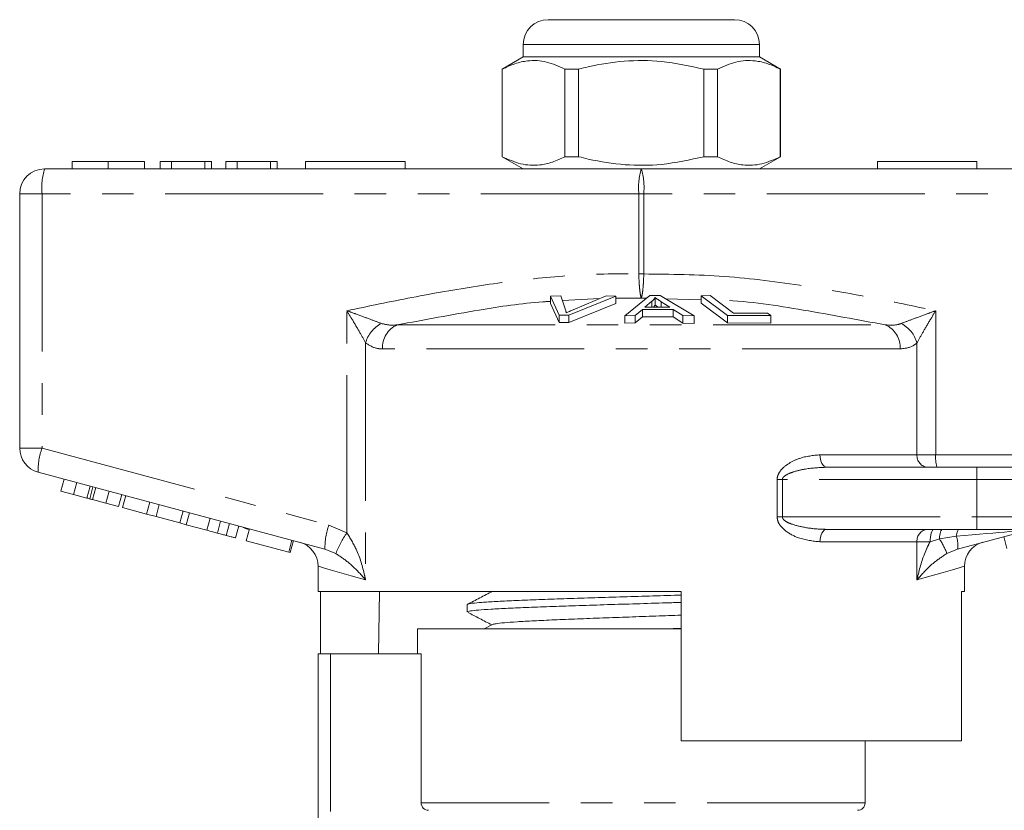
# Model space of a CAD drawing. Units: millimetres. Extents: x 154 to 253, y 93 to 255.
# Drawn here: x 174 to 214, y 223 to 255 of the extents above; entities that cross this region are included whole.
import ezdxf

# ---------------------------------------------------------------- set-up
doc = ezdxf.new("R2010")
doc.units = ezdxf.units.MM
doc.linetypes.add('PHANTOM', pattern=[12.7, 6.35, -1.27, 1.27, -1.27, 1.27, -1.27])

msp = doc.modelspace()

# ---------------------------------------------------------------- linework, layer by layer
at = {"color": 7, "linetype": 'Continuous', "lineweight": 15}
for p, q in [((195.516, 255.091), (199.266, 255.091)), ((199.266, 255.091), (203.016, 255.091)), ((194.516, 254.091), (194.516, 253.591)), ((204.016, 253.591), (204.016, 254.091)), ((194.516, 253.591), (193.666, 253.1)), ((204.016, 253.591), (194.516, 253.591)), ((204.866, 253.1), (204.016, 253.591)), ((193.666, 253.1), (193.666, 249.581)), ((193.675, 253.1), (193.666, 253.1)), ((193.675, 253.1), (193.675, 249.581)), ((196.744, 253.1), (196.197, 253.1)), ((196.197, 249.581), (196.197, 253.1)), ((196.744, 249.581), (196.744, 253.1)), ((201.788, 253.1), (201.788, 249.581)), ((202.335, 253.1), (201.788, 253.1)), ((202.335, 249.581), (202.335, 253.1)), ((204.866, 253.1), (204.857, 253.1)), ((204.857, 253.1), (204.857, 249.581)), ((204.866, 249.581), (204.866, 253.1)), ((193.666, 249.581), (194.516, 249.091)), ((193.675, 249.581), (193.666, 249.581)), ((196.744, 249.581), (196.197, 249.581)), ((202.335, 249.581), (201.788, 249.581)), ((204.016, 249.091), (204.866, 249.581)), ((204.866, 249.581), (204.857, 249.581)), ((175.266, 249.091), (199.266, 249.091)), ((176.371, 249.391), (176.371, 249.091)), ((177.829, 249.391), (177.829, 249.091)), ((179.288, 249.391), (179.288, 249.091)), ((179.916, 249.391), (179.916, 249.091)), ((180.365, 249.391), (179.916, 249.391)), ((180.365, 249.391), (180.365, 249.091)), ((181.711, 249.391), (180.365, 249.391)), ((181.711, 249.391), (181.711, 249.091)), ((181.98, 249.391), (181.711, 249.391)), ((181.98, 249.391), (181.98, 249.091)), ((183.012, 249.391), (182.563, 249.391)), ((182.563, 249.391), (182.563, 249.091)), ((183.012, 249.391), (183.012, 249.091)), ((184.358, 249.391), (183.012, 249.391)), ((184.358, 249.391), (184.358, 249.091)), ((184.627, 249.391), (184.358, 249.391)), ((184.627, 249.391), (184.627, 249.091)), ((185.766, 249.391), (185.766, 249.091)), ((185.766, 249.391), (189.766, 249.391)), ((189.766, 249.391), (189.766, 249.091)), ((199.266, 249.091), (223.266, 249.091)), ((208.766, 249.391), (208.766, 249.091)), ((208.766, 249.391), (212.766, 249.391)), ((212.766, 249.391), (212.766, 249.091)), ((174.266, 237.858), (174.266, 248.091)), ((195.621, 243.973), (196.032, 243.988)), ((195.963, 243.206), (195.621, 243.973)), ((195.621, 243.973), (195.621, 243.673)), ((196.032, 243.988), (196.218, 243.424)), ((198.241, 243.974), (196.352, 243.206)), ((196.523, 243.424), (197.854, 243.988)), ((197.854, 243.988), (198.241, 243.974)), ((198.241, 243.974), (198.241, 243.674)), ((198.606, 243.185), (199.608, 243.999)), ((199.608, 243.999), (200.031, 243.998)), ((200.031, 243.998), (201.389, 243.174)), ((201.671, 243.987), (202.04, 243.994)), ((202.733, 243.192), (201.671, 243.987)), ((201.671, 243.987), (201.671, 243.687)), ((202.04, 243.994), (202.976, 243.292)), ((195.621, 243.673), (195.963, 242.906)), ((196.352, 242.906), (198.241, 243.674)), ((199.692, 243.763), (199.407, 243.527)), ((199.692, 243.763), (199.692, 243.526)), ((199.826, 243.915), (199.826, 243.615)), ((200.415, 243.524), (200.066, 243.749)), ((200.066, 243.749), (200.066, 243.525)), ((201.671, 243.687), (202.733, 242.892)), ((196.352, 243.206), (195.963, 243.206)), ((195.963, 243.206), (195.963, 242.906)), ((196.352, 243.206), (196.352, 242.906)), ((199.024, 243.194), (198.606, 243.185)), ((198.606, 243.185), (198.606, 242.885)), ((199.308, 243.44), (199.024, 243.194)), ((199.024, 243.194), (199.024, 242.894)), ((200.551, 243.436), (199.308, 243.44)), ((199.308, 243.44), (199.308, 243.14)), ((199.407, 243.527), (200.415, 243.524)), ((200.941, 243.188), (200.551, 243.436)), ((200.551, 243.436), (200.551, 243.136)), ((201.389, 243.174), (200.941, 243.188)), ((200.941, 243.188), (200.941, 242.888)), ((201.389, 243.174), (201.389, 242.874)), ((204.471, 243.188), (202.733, 243.192)), ((202.733, 243.192), (202.733, 242.892)), ((202.976, 243.292), (204.345, 243.282)), ((204.345, 243.282), (204.471, 243.188)), ((204.471, 243.188), (204.471, 242.888)), ((195.963, 242.906), (196.352, 242.906)), ((198.606, 242.885), (199.024, 242.894)), ((199.024, 242.894), (199.308, 243.14)), ((199.308, 243.14), (200.551, 243.136)), ((200.551, 243.136), (200.941, 242.888)), ((200.941, 242.888), (201.389, 242.874)), ((202.733, 242.892), (204.471, 242.888)), ((186.545, 233.801), (175.007, 236.892)), ((206.728, 237.091), (212.766, 237.091)), ((212.766, 237.091), (215.016, 237.091)), ((175.92, 236.13), (176.049, 236.613)), ((176.432, 235.993), (176.561, 236.476)), ((175.92, 236.13), (176.432, 235.993)), ((176.972, 235.848), (177.101, 236.331)), ((177.081, 235.819), (177.21, 236.302)), ((177.199, 235.787), (177.329, 236.27)), ((177.734, 235.644), (177.863, 236.127)), ((176.432, 235.993), (176.972, 235.848)), ((177.199, 235.787), (177.734, 235.644)), ((177.734, 235.644), (178.242, 235.508)), ((178.242, 235.508), (178.371, 235.991)), ((178.407, 235.464), (178.536, 235.947)), ((179.365, 235.207), (179.495, 235.69)), ((178.407, 235.464), (179.365, 235.207)), ((179.749, 235.104), (179.879, 235.587)), ((180.708, 234.847), (180.838, 235.33)), ((180.966, 234.778), (181.095, 235.261)), ((179.365, 235.207), (179.749, 235.104)), ((179.749, 235.104), (180.708, 234.847)), ((180.708, 234.847), (180.966, 234.778)), ((181.792, 234.557), (181.921, 235.04)), ((182.218, 234.442), (182.348, 234.925)), ((182.57, 234.348), (182.699, 234.831)), ((180.966, 234.778), (181.792, 234.557)), ((182.947, 234.247), (183.077, 234.73)), ((183.381, 234.131), (183.51, 234.614)), ((212.766, 234.591), (206.728, 234.591)), ((214.872, 234.574), (211.987, 233.801)), ((215.016, 234.591), (212.766, 234.591)), ((183.381, 234.131), (185.084, 233.675)), ((185.084, 233.675), (185.213, 234.158)), ((185.145, 233.658), (185.275, 234.141)), ((213.974, 233.815), (213.845, 234.298)), ((185.084, 233.675), (185.145, 233.658)), ((186.266, 233.108), (186.266, 232.091)), ((212.266, 232.091), (212.266, 233.108)), ((200.866, 232.091), (186.266, 232.091)), ((186.365, 232.091), (186.365, 229.591)), ((188.695, 229.591), (188.737, 232.091)), ((200.866, 226.091), (200.866, 232.091)), ((212.266, 232.091), (212.148, 232.091)), ((212.148, 232.091), (212.148, 226.091)), ((192.266, 231.564), (192.266, 231.27)), ((190.266, 230.591), (190.266, 229.591)), ((200.866, 230.591), (190.266, 230.591)), ((193.28, 230.763), (192.95, 230.591)), ((200.209, 230.591), (200.866, 230.611)), ((186.266, 215.642), (186.266, 229.591)), ((186.766, 229.591), (186.266, 229.591)), ((190.409, 229.591), (186.766, 229.591)), ((190.409, 223.591), (190.409, 229.591)), ((200.866, 226.091), (212.148, 226.091)), ((208.266, 223.591), (208.266, 226.091))]:
    msp.add_line(p, q, dxfattribs=at)
at = {"color": 8, "linetype": 'PHANTOM', "lineweight": 0}
for p, q in [((199.266, 254.091), (194.516, 254.091)), ((204.016, 254.091), (199.266, 254.091)), ((174.266, 248.091), (175.167, 248.091)), ((175.167, 248.091), (175.167, 237.858)), ((199.167, 248.091), (175.167, 248.091)), ((199.167, 244.863), (199.167, 248.091)), ((199.167, 248.091), (199.365, 248.091)), ((199.365, 248.091), (199.365, 244.863)), ((223.365, 248.091), (199.365, 248.091)), ((199.167, 244.863), (199.365, 244.863)), ((197.602, 243.881), (196.097, 243.79)), ((199.266, 243.892), (198.241, 243.896)), ((199.469, 243.886), (199.266, 243.892)), ((201.671, 243.826), (200.25, 243.865)), ((187.424, 234.449), (187.424, 243.384)), ((211.108, 243.384), (211.108, 237.591)), ((189.451, 242.816), (209.081, 242.816)), ((188.178, 242.089), (188.178, 232.556)), ((210.354, 237.591), (210.354, 242.089)), ((209.674, 241.85), (188.858, 241.85)), ((174.266, 237.858), (175.167, 237.858)), ((175.167, 237.858), (186.705, 234.766)), ((206.452, 237.591), (210.354, 237.591)), ((210.354, 237.591), (211.108, 237.591)), ((211.108, 237.591), (214.966, 237.591)), ((212.766, 237.091), (212.766, 236.591)), ((204.729, 235.091), (204.729, 236.591)), ((204.729, 236.591), (204.939, 236.591)), ((204.939, 236.591), (204.939, 235.091)), ((212.766, 236.591), (204.939, 236.591)), ((212.766, 236.591), (212.766, 235.091)), ((215.516, 236.591), (212.766, 236.591)), ((204.729, 235.091), (204.939, 235.091)), ((204.939, 235.091), (212.766, 235.091)), ((212.766, 235.091), (215.516, 235.091)), ((212.766, 235.091), (212.766, 234.591)), ((186.705, 234.766), (187.424, 234.449)), ((210.354, 234.091), (206.452, 234.091)), ((210.354, 232.556), (210.354, 234.091)), ((210.878, 234.091), (210.354, 234.091)), ((211.255, 234.21), (210.878, 234.091)), ((211.936, 234.316), (211.255, 234.21)), ((186.979, 233.622), (186.545, 233.801)), ((211.987, 233.801), (211.553, 233.622)), ((186.766, 229.591), (186.766, 215.587)), ((208.266, 223.591), (190.409, 223.591))]:
    msp.add_line(p, q, dxfattribs=at)
at = {"color": 8, "linetype": 'PHANTOM', "lineweight": 0, "flags": 128}
for points in [[(206.452, 237.591), (206.457, 237.493), (206.473, 237.399), (206.499, 237.313), (206.533, 237.237), (206.575, 237.175), (206.623, 237.129), (206.675, 237.1), (206.728, 237.091)], [(206.452, 234.091), (206.457, 234.188), (206.473, 234.282), (206.499, 234.369), (206.533, 234.444), (206.575, 234.506), (206.623, 234.553), (206.675, 234.581), (206.728, 234.591)], [(210.878, 234.091), (210.882, 234.188), (210.891, 234.282), (210.906, 234.369), (210.927, 234.444), (210.951, 234.506), (210.98, 234.553), (211.011, 234.581), (211.043, 234.591)], [(211.255, 234.21), (211.262, 234.289), (211.272, 234.362), (211.285, 234.428), (211.3, 234.484), (211.318, 234.53), (211.337, 234.563), (211.358, 234.584), (211.379, 234.591)], [(211.936, 234.316), (211.944, 234.375), (211.954, 234.429), (211.965, 234.476), (211.978, 234.517), (211.993, 234.549), (212.008, 234.572), (212.023, 234.586), (212.039, 234.591)], [(188.178, 232.556), (187.604, 232.722), (187.128, 232.859), (186.753, 232.967), (186.483, 233.045), (186.32, 233.092), (186.266, 233.108)], [(212.266, 233.108), (212.212, 233.092), (212.049, 233.045), (211.779, 232.967), (211.404, 232.859), (210.928, 232.722), (210.354, 232.556)]]:
    msp.add_lwpolyline(points, dxfattribs=at)
at = {"color": 7, "linetype": 'Continuous', "lineweight": 15}
for centre, radius, start, end in [((195.516, 254.091), 1, 90, 180), ((203.016, 254.091), 1, 0, 90), ((175.266, 248.091), 1, 90, 180), ((175.266, 237.858), 1, 180, 255), ((183.516, 235.091), 0.5, 239.0657, 268.6222), ((185.266, 233.108), 1, 359.496, 75), ((213.266, 233.108), 1, 105, 180.3582), ((207.966, 223.591), 0.3, 270, 0)]:
    msp.add_arc(centre, radius, start, end, dxfattribs=at)
at = {"color": 8, "linetype": 'PHANTOM', "lineweight": 0}
for centre, radius, start, end in [((177.758, 248.338), 2.603, 163.2002, 185.4558), ((201.758, 248.338), 2.603, 163.2001, 185.4559), ((196.774, 248.338), 2.603, 354.5441, 16.7999), ((189.39, 241.752), 1.258, 117.3077, 164.4755), ((189.844, 241.909), 0.988, 113.4237, 183.4474), ((208.688, 241.909), 0.988, 356.5526, 66.5763), ((209.142, 241.752), 1.258, 15.5245, 62.6923), ((177.605, 236.959), 2.599, 159.7673, 181.48), ((210.821, 237.557), 0.468, 175.8228, 265.1005), ((212.404, 237.467), 1.302, 174.544, 196.8), ((189.143, 233.868), 2.599, 159.7669, 181.4803), ((190.556, 232.23), 3.838, 144.6814, 158.7345), ((210.821, 234.125), 0.468, 94.8994, 184.1773), ((209.129, 232.765), 2.57, 19.4673, 34.2042), ((210.905, 233.953), 1.093, 351.9863, 19.4108)]:
    msp.add_arc(centre, radius, start, end, dxfattribs=at)
msp.add_ellipse((209.206, 234.091), major_axis=(5.666, 0.483), ratio=0.001484, start_param=5.214837, end_param=6.274879, dxfattribs=at)
at = {"color": 7, "linetype": 'Continuous', "lineweight": 15}
for points, knots in [([(196.197, 253.1), (195.952, 253.211), (195.457, 253.435), (194.775, 253.47), (194.177, 253.338), (193.843, 253.179), (193.675, 253.1)], [0, 0, 0, 0, 0.2947004, 0.5962461, 0.7970571, 1, 1, 1, 1]), ([(196.744, 253.1), (196.874, 253.133), (197.477, 253.283), (198.586, 253.459), (200.163, 253.459), (201.219, 253.225), (201.788, 253.1)], [0, 0, 0, 0, 0.07896, 0.365173, 0.658395, 1, 1, 1, 1]), ([(202.335, 253.1), (202.58, 253.211), (203.075, 253.435), (203.758, 253.47), (204.355, 253.338), (204.689, 253.179), (204.857, 253.1)], [0, 0, 0, 0, 0.2947004, 0.5962461, 0.7970571, 1, 1, 1, 1]), ([(193.675, 249.581), (193.92, 249.471), (194.415, 249.247), (195.097, 249.212), (195.695, 249.344), (196.029, 249.502), (196.197, 249.581)], [0, 0, 0, 0, 0.2947, 0.596246, 0.797057, 1, 1, 1, 1]), ([(201.788, 249.581), (201.219, 249.456), (200.175, 249.225), (198.599, 249.222), (197.489, 249.395), (196.874, 249.549), (196.744, 249.581)], [0, 0, 0, 0, 0.341603, 0.627469, 0.921041, 1, 1, 1, 1]), ([(204.857, 249.581), (204.612, 249.471), (204.117, 249.247), (203.435, 249.212), (202.838, 249.344), (202.503, 249.502), (202.335, 249.581)], [0, 0, 0, 0, 0.2947, 0.596246, 0.797057, 1, 1, 1, 1]), ([(177.829, 249.391), (177.671, 249.391), (177.354, 249.391), (176.936, 249.391), (176.612, 249.391), (176.411, 249.391), (176.384, 249.391), (176.371, 249.391)], [0, 0, 0, 0, 0.186472, 0.372918, 0.559527, 0.779693, 1, 1, 1, 1]), ([(179.288, 249.391), (179.28, 249.391), (179.265, 249.391), (179.121, 249.391), (178.851, 249.391), (178.398, 249.391), (178.019, 249.391), (177.829, 249.391)], [0, 0, 0, 0, 0.187273, 0.374378, 0.561162, 0.78055, 1, 1, 1, 1]), ([(199.826, 243.915), (199.809, 243.89), (199.783, 243.851), (199.735, 243.801), (199.707, 243.776), (199.692, 243.763)], [0, 0, 0, 0, 0.498745, 0.749204, 1, 1, 1, 1]), ([(199.758, 243.526), (199.762, 243.53), (199.779, 243.547), (199.802, 243.576), (199.818, 243.602), (199.826, 243.615)], [0, 0, 0, 0, 0.137094, 0.568223, 1, 1, 1, 1]), ([(200.066, 243.749), (200.023, 243.776), (199.959, 243.818), (199.88, 243.873), (199.844, 243.901), (199.826, 243.915)], [0, 0, 0, 0, 0.499729, 0.749786, 1, 1, 1, 1]), ([(199.826, 243.615), (199.862, 243.587), (199.901, 243.557), (199.945, 243.528), (199.948, 243.526)], [0, 0, 0, 0, 0.932935, 1, 1, 1, 1]), ([(196.218, 243.424), (196.224, 243.402), (196.234, 243.37), (196.241, 243.327), (196.242, 243.305), (196.243, 243.294)], [0, 0, 0, 0, 0.499687, 0.749775, 1, 1, 1, 1]), ([(196.243, 243.294), (196.287, 243.316), (196.354, 243.349), (196.449, 243.392), (196.498, 243.413), (196.523, 243.424)], [0, 0, 0, 0, 0.499738, 0.749836, 1, 1, 1, 1]), ([(176.972, 235.848), (176.992, 235.843), (177.029, 235.833), (177.065, 235.823), (177.081, 235.819)], [0, 0, 0, 0, 0.560002, 1, 1, 1, 1]), ([(177.081, 235.819), (177.102, 235.813), (177.141, 235.803), (177.181, 235.792), (177.199, 235.787)], [0, 0, 0, 0, 0.5599964, 1, 1, 1, 1]), ([(181.792, 234.557), (181.872, 234.535), (182.015, 234.497), (182.156, 234.459), (182.218, 234.442)], [0, 0, 0, 0, 0.560175, 1, 1, 1, 1]), ([(182.218, 234.442), (182.29, 234.423), (182.418, 234.389), (182.523, 234.361), (182.57, 234.348)], [0, 0, 0, 0, 0.559846, 1, 1, 1, 1]), ([(182.57, 234.348), (182.641, 234.329), (182.783, 234.291), (182.92, 234.254), (182.937, 234.25), (182.947, 234.247)], [0, 0, 0, 0, 0.279769, 0.559929, 1, 1, 1, 1]), ([(193.28, 232.099), (193.11, 232.01), (192.77, 231.833), (192.43, 231.656), (192.26, 231.567)], [0, 0, 0, 0, 0.499911, 1, 1, 1, 1]), ([(192.287, 231.576), (192.286, 231.578), (192.28, 231.591), (192.455, 231.616), (192.824, 231.652), (193.392, 231.687), (194.127, 231.724), (195.003, 231.759), (196.008, 231.795), (197.096, 231.831), (198.256, 231.867), (199.431, 231.903), (200.318, 231.93), (200.778, 231.944), (200.866, 231.947)], [0, 0, 0, 0, 0.009399, 0.107576, 0.202985, 0.301162, 0.396572, 0.494748, 0.590157, 0.688334, 0.783743, 0.88192, 0.977329, 1, 1, 1, 1]), ([(200.866, 231.653), (200.666, 231.647), (200.078, 231.628), (199.076, 231.598), (197.894, 231.562), (196.759, 231.526), (195.687, 231.49), (194.725, 231.454), (193.883, 231.418), (193.203, 231.383), (192.685, 231.346), (192.377, 231.311), (192.244, 231.285), (192.275, 231.271), (192.279, 231.27)], [0, 0, 0, 0, 0.0492131, 0.1441958, 0.2365018, 0.3314846, 0.4237907, 0.5187737, 0.6110797, 0.7060627, 0.7983687, 0.8933516, 0.9856576, 1, 1, 1, 1]), ([(192.298, 231.247), (192.451, 231.167), (192.769, 231.001), (193.088, 230.835), (193.252, 230.749)], [0, 0, 0, 0, 0.481778, 1, 1, 1, 1]), ([(193.288, 230.763), (193.322, 230.774), (193.393, 230.799), (193.734, 230.836), (194.25, 230.874), (194.931, 230.912), (195.753, 230.951), (196.687, 230.989), (197.705, 231.027), (198.772, 231.065), (199.844, 231.103), (200.53, 231.128), (200.866, 231.14)], [0, 0, 0, 0, 0.091359, 0.192795, 0.294277, 0.395758, 0.497194, 0.59871, 0.700115, 0.801649, 0.903041, 1, 1, 1, 1]), ([(190.714, 223.291), (190.635, 223.291), (190.557, 223.322), (190.443, 223.433), (190.409, 223.511), (190.409, 223.591)], [0, 0, 0, 0, 0.5, 0.5, 1, 1, 1, 1])]:
    msp.add_open_spline(points, degree=3, knots=knots, dxfattribs=at)
at = {"color": 8, "linetype": 'PHANTOM', "lineweight": 0}
for points, knots in [([(187.424, 243.384), (188.296, 243.567), (190.04, 243.932), (192.66, 244.393), (195.289, 244.736), (197.459, 244.877), (198.754, 244.866), (199.167, 244.863)], [0, 0, 0, 0, 0.225197, 0.450555, 0.672609, 0.895551, 1, 1, 1, 1]), ([(199.266, 243.892), (199.266, 243.893), (199.253, 243.924), (199.23, 244.016), (199.2, 244.237), (199.178, 244.521), (199.169, 244.748), (199.167, 244.862), (199.167, 244.863)], [0, 0, 0, 0, 0.007383, 0.268209, 0.48658, 0.742725, 0.997642, 1, 1, 1, 1]), ([(199.365, 244.863), (199.365, 244.862), (199.363, 244.748), (199.354, 244.521), (199.332, 244.237), (199.302, 244.016), (199.279, 243.924), (199.266, 243.893), (199.266, 243.892)], [0, 0, 0, 0, 0.002358, 0.257275, 0.51342, 0.731791, 0.992617, 1, 1, 1, 1]), ([(199.365, 244.863), (200.446, 244.851), (202.618, 244.829), (205.658, 244.427), (208.488, 243.934), (210.234, 243.567), (211.108, 243.384)], [0, 0, 0, 0, 0.273257, 0.548801, 0.77429, 1, 1, 1, 1]), ([(195.621, 243.761), (195.517, 243.755), (194.552, 243.699), (192.49, 243.383), (190.547, 243.02), (189.451, 242.816)], [0, 0, 0, 0, 0.0503685, 0.4641955, 1, 1, 1, 1]), ([(209.081, 242.816), (207.983, 243.019), (205.817, 243.419), (203.544, 243.779), (202.372, 243.807), (202.286, 243.81)], [0, 0, 0, 0, 0.487931, 0.962135, 1, 1, 1, 1]), ([(187.424, 243.384), (187.427, 243.383), (187.557, 243.337), (187.874, 243.222), (188.358, 243.044), (188.664, 242.927), (188.813, 242.87)], [0, 0, 0, 0, 0.005712, 0.260919, 0.642677, 1, 1, 1, 1]), ([(188.178, 242.089), (188.1, 242.232), (187.939, 242.527), (187.674, 242.975), (187.498, 243.264), (187.426, 243.382), (187.424, 243.384)], [0, 0, 0, 0, 0.356912, 0.738701, 0.994276, 1, 1, 1, 1]), ([(209.719, 242.87), (209.868, 242.927), (210.174, 243.044), (210.658, 243.222), (210.975, 243.337), (211.105, 243.383), (211.108, 243.384)], [0, 0, 0, 0, 0.357323, 0.739081, 0.994288, 1, 1, 1, 1]), ([(211.108, 243.384), (211.106, 243.382), (211.034, 243.264), (210.858, 242.975), (210.594, 242.527), (210.432, 242.232), (210.354, 242.089)], [0, 0, 0, 0, 0.005724, 0.261299, 0.643088, 1, 1, 1, 1]), ([(188.813, 242.87), (188.957, 242.837), (189.163, 242.789), (189.385, 242.81), (189.451, 242.816)], [0, 0, 0, 0, 0.702656, 1, 1, 1, 1]), ([(209.081, 242.816), (209.25, 242.805), (209.473, 242.79), (209.672, 242.854), (209.719, 242.87)], [0, 0, 0, 0, 0.7603362, 1, 1, 1, 1]), ([(188.858, 241.85), (188.789, 241.852), (188.543, 241.86), (188.331, 241.993), (188.178, 242.089)], [0, 0, 0, 0, 0.2802634, 1, 1, 1, 1]), ([(210.354, 242.089), (210.302, 242.048), (210.1, 241.891), (209.856, 241.867), (209.674, 241.85)], [0, 0, 0, 0, 0.2575, 1, 1, 1, 1]), ([(204.729, 236.591), (204.731, 236.62), (204.736, 236.705), (204.789, 236.846), (204.938, 237.055), (205.225, 237.272), (205.753, 237.521), (206.176, 237.563), (206.452, 237.591)], [0, 0, 0, 0, 0.036774, 0.107165, 0.188901, 0.370201, 0.589252, 1, 1, 1, 1]), ([(206.728, 237.091), (206.443, 237.077), (206.01, 237.057), (205.468, 236.935), (205.174, 236.831), (205.02, 236.733), (204.968, 236.675), (204.944, 236.633), (204.941, 236.606), (204.939, 236.591)], [0, 0, 0, 0, 0.448932, 0.682088, 0.860241, 0.92892, 0.958401, 0.977841, 1, 1, 1, 1]), ([(206.452, 234.091), (206.161, 234.122), (205.682, 234.173), (205.127, 234.462), (204.857, 234.723), (204.746, 234.921), (204.735, 235.039), (204.729, 235.091)], [0, 0, 0, 0, 0.43483, 0.714198, 0.851835, 0.934247, 1, 1, 1, 1]), ([(204.939, 235.091), (204.942, 235.074), (204.945, 235.047), (204.98, 234.987), (205.086, 234.897), (205.375, 234.77), (205.868, 234.653), (206.356, 234.596), (206.657, 234.592), (206.728, 234.591)], [0, 0, 0, 0, 0.024279, 0.041095, 0.103984, 0.231877, 0.524803, 0.886176, 1, 1, 1, 1]), ([(187.424, 234.449), (187.558, 234.233), (187.892, 233.693), (188.072, 233.034), (188.165, 232.619), (188.177, 232.559), (188.178, 232.556)], [0, 0, 0, 0, 0.363087, 0.907808, 0.995751, 1, 1, 1, 1]), ([(210.354, 232.556), (210.355, 232.559), (210.367, 232.619), (210.46, 233.034), (210.611, 233.555), (210.829, 233.991), (210.878, 234.091)], [0, 0, 0, 0, 0.005327, 0.115578, 0.798474, 1, 1, 1, 1]), ([(188.178, 232.556), (188.177, 232.558), (188.147, 232.592), (187.942, 232.828), (187.607, 233.195), (187.156, 233.502), (186.979, 233.622)], [0, 0, 0, 0, 0.00428, 0.094275, 0.645011, 1, 1, 1, 1]), ([(211.553, 233.622), (211.376, 233.502), (210.925, 233.195), (210.59, 232.828), (210.385, 232.592), (210.355, 232.558), (210.354, 232.556)], [0, 0, 0, 0, 0.354989, 0.905725, 0.99572, 1, 1, 1, 1])]:
    msp.add_open_spline(points, degree=3, knots=knots, dxfattribs=at)

doc.saveas('drawing.dxf')
